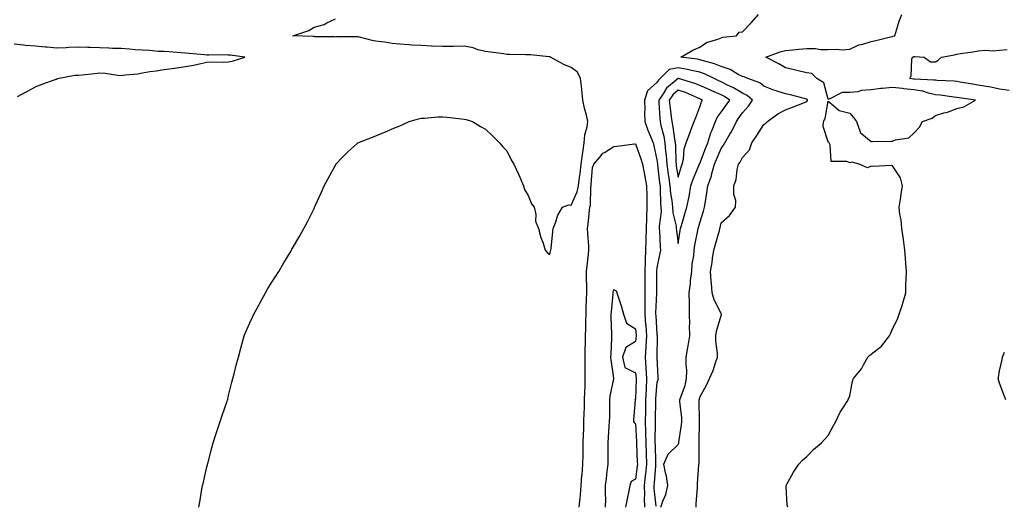
# Model space of a CAD drawing. Units: inches. Extents: x 963203 to 965843, y 7292618 to 7295258.
# Drawn here: x 963551 to 964010, y 7293713 to 7293939 of the extents above; entities that cross this region are included whole.
import ezdxf

# ---------------------------------------------------------------- set-up
doc = ezdxf.new("R2010")
doc.units = ezdxf.units.IN
doc.header["$MEASUREMENT"] = 0
doc.layers.add('Contour_96327292', color=7, linetype='Continuous', true_color=0xb7162a)

msp = doc.modelspace()

# ---------------------------------------------------------------- linework, layer by layer
at = {"layer": 'Contour_96327292'}
for points in [[(963634.29, 7293711.92, 3235), (963634.85, 7293715.12, 3235), (963635.55, 7293719.42, 3235), (963636.01, 7293721.92, 3235), (963636.42, 7293723.55, 3235), (963638.05, 7293730.67, 3235), (963638.27, 7293731.7, 3235), (963638.32, 7293731.92, 3235), (963638.42, 7293732.29, 3235), (963640.39, 7293739.58, 3235), (963641, 7293741.92, 3235), (963642.45, 7293746.32, 3235), (963642.75, 7293747.22, 3235), (963644.22, 7293751.92, 3235), (963645.23, 7293754.74, 3235), (963647.54, 7293761.41, 3235), (963647.72, 7293761.92, 3235), (963647.78, 7293762.19, 3235), (963648.05, 7293763.43, 3235), (963649.72, 7293770.25, 3235), (963650.17, 7293771.92, 3235), (963650.91, 7293774.78, 3235), (963651.75, 7293778.22, 3235), (963652.74, 7293781.92, 3235), (963653.85, 7293786.12, 3235), (963654.5, 7293788.37, 3235), (963655.45, 7293791.92, 3235), (963656.23, 7293793.74, 3235), (963658.05, 7293797.96, 3235), (963659.35, 7293800.62, 3235), (963659.97, 7293801.92, 3235), (963662.25, 7293806.12, 3235), (963662.82, 7293807.15, 3235), (963665.33, 7293811.92, 3235), (963666.34, 7293813.63, 3235), (963668.05, 7293816.46, 3235), (963670.19, 7293819.78, 3235), (963671.58, 7293821.92, 3235), (963674.03, 7293825.94, 3235), (963676.86, 7293830.73, 3235), (963677.55, 7293831.92, 3235), (963677.73, 7293832.24, 3235), (963678.05, 7293832.83, 3235), (963681.43, 7293838.54, 3235), (963683.26, 7293841.92, 3235), (963684.94, 7293845.03, 3235), (963688.05, 7293851.3, 3235), (963688.26, 7293851.71, 3235), (963688.34, 7293851.92, 3235), (963688.61, 7293852.48, 3235), (963691.33, 7293858.64, 3235), (963692.8, 7293861.92, 3235), (963694.69, 7293865.28, 3235), (963698.05, 7293871.54, 3235), (963698.18, 7293871.79, 3235), (963698.24, 7293871.92, 3235), (963701.38, 7293875.25, 3235), (963703, 7293876.97, 3235), (963703.88, 7293877.75, 3235), (963708.05, 7293881.48, 3235), (963708.47, 7293881.92, 3235), (963715.36, 7293884.61, 3235), (963718.05, 7293885.62, 3235), (963722.44, 7293887.53, 3235), (963724.55, 7293888.42, 3235), (963728.05, 7293889.92, 3235), (963729.51, 7293890.46, 3235), (963732.45, 7293891.92, 3235), (963736.88, 7293893.09, 3235), (963738.05, 7293893.46, 3235), (963739.55, 7293893.42, 3235), (963745.87, 7293894.1, 3235), (963748.05, 7293894.05, 3235), (963750.02, 7293893.89, 3235), (963756.84, 7293893.13, 3235), (963758.05, 7293893.02, 3235), (963759, 7293892.87, 3235), (963762.01, 7293891.92, 3235), (963765.7, 7293889.57, 3235), (963768.05, 7293888.35, 3235), (963771.38, 7293885.25, 3235), (963774.67, 7293881.92, 3235), (963776.18, 7293880.05, 3235), (963778.05, 7293878.14, 3235), (963780.08, 7293873.95, 3235), (963781.3, 7293871.92, 3235), (963783.45, 7293867.32, 3235), (963784.05, 7293865.92, 3235), (963785.79, 7293861.92, 3235), (963786.26, 7293860.13, 3235), (963788.05, 7293857.4, 3235), (963789.62, 7293853.49, 3235), (963790.77, 7293851.92, 3235), (963791.52, 7293848.45, 3235), (963791.48, 7293845.35, 3235), (963792.81, 7293841.92, 3235), (963793.93, 7293837.8, 3235), (963794.92, 7293835.05, 3235), (963795.88, 7293831.92, 3235), (963796.83, 7293830.7, 3235), (963798.05, 7293829.85, 3235), (963798.47, 7293831.5, 3235), (963798.61, 7293831.92, 3235), (963798.67, 7293832.55, 3235), (963799.49, 7293840.48, 3235), (963799.65, 7293841.92, 3235), (963800.75, 7293844.62, 3235), (963801.78, 7293848.19, 3235), (963804.05, 7293851.92, 3235), (963806.9, 7293853.07, 3235), (963808.05, 7293852.89, 3235), (963810.9, 7293859.07, 3235), (963811.46, 7293861.92, 3235), (963811.96, 7293865.83, 3235), (963812.27, 7293867.7, 3235), (963812.77, 7293871.92, 3235), (963813.4, 7293876.57, 3235), (963813.49, 7293877.36, 3235), (963814.09, 7293881.92, 3235), (963814.37, 7293885.6, 3235), (963815.53, 7293889.4, 3235), (963815.83, 7293891.92, 3235), (963815.16, 7293894.81, 3235), (963814.31, 7293898.18, 3235), (963813.48, 7293901.92, 3235), (963813.01, 7293906.88, 3235), (963812.99, 7293906.98, 3235), (963812.42, 7293911.92, 3235), (963811.03, 7293914.9, 3235), (963808.05, 7293917.07, 3235), (963804.67, 7293918.54, 3235), (963798.37, 7293921.92, 3235), (963798.23, 7293922.1, 3235), (963798.05, 7293922.15, 3235), (963797.84, 7293922.13, 3235), (963789.16, 7293923.03, 3235), (963788.05, 7293922.97, 3235), (963786.95, 7293923.02, 3235), (963779.26, 7293923.13, 3235), (963778.05, 7293923.19, 3235), (963776.56, 7293923.41, 3235), (963770.34, 7293924.21, 3235), (963768.05, 7293924.56, 3235), (963764.55, 7293925.42, 3235), (963762.37, 7293926.24, 3235), (963758.05, 7293926.99, 3235), (963753.08, 7293926.95, 3235), (963753.02, 7293926.95, 3235), (963748.05, 7293926.9, 3235), (963743.23, 7293927.1, 3235), (963742.86, 7293927.11, 3235), (963738.05, 7293927.3, 3235), (963733.72, 7293927.59, 3235), (963732.24, 7293927.73, 3235), (963728.05, 7293928.03, 3235), (963724.5, 7293928.37, 3235), (963721.07, 7293928.9, 3235), (963718.05, 7293929.21, 3235), (963715.76, 7293929.63, 3235), (963708.6, 7293931.37, 3235), (963708.05, 7293931.48, 3235), (963707.56, 7293931.43, 3235), (963698.61, 7293931.36, 3235), (963698.05, 7293931.3, 3235), (963697.57, 7293931.44, 3235), (963688.53, 7293931.44, 3235), (963688.05, 7293931.53, 3235), (963687.67, 7293931.54, 3235), (963678.11, 7293931.92, 3235), (963685.56, 7293934.41, 3235), (963688.05, 7293936, 3235), (963692.83, 7293937.14, 3235), (963694.07, 7293937.94, 3235), (963698.05, 7293939.81, 3235)], [(963866.34, 7293711.92, 3234), (963866.45, 7293713.52, 3234), (963866.99, 7293720.86, 3234), (963867.05, 7293721.92, 3234), (963867.09, 7293722.88, 3234), (963867.69, 7293731.56, 3234), (963867.7, 7293731.92, 3234), (963867.77, 7293732.2, 3234), (963867.82, 7293741.69, 3234), (963867.85, 7293741.92, 3234), (963867.86, 7293742.11, 3234), (963867.94, 7293751.81, 3234), (963867.95, 7293751.92, 3234), (963867.94, 7293752.03, 3234), (963867.86, 7293761.73, 3234), (963867.85, 7293761.92, 3234), (963867.89, 7293762.08, 3234), (963868.05, 7293763.3, 3234), (963871.18, 7293768.79, 3234), (963872.63, 7293771.92, 3234), (963874.29, 7293775.68, 3234), (963875.43, 7293779.3, 3234), (963876.41, 7293781.92, 3234), (963876.43, 7293783.54, 3234), (963875.53, 7293789.4, 3234), (963875.57, 7293791.92, 3234), (963875.93, 7293794.04, 3234), (963878.05, 7293801.34, 3234), (963878.2, 7293801.77, 3234), (963878.2, 7293801.92, 3234), (963878.17, 7293802.04, 3234), (963878.05, 7293802.24, 3234), (963874.86, 7293808.73, 3234), (963873.92, 7293811.92, 3234), (963873.53, 7293816.44, 3234), (963873.33, 7293817.2, 3234), (963873.05, 7293821.92, 3234), (963873.91, 7293826.06, 3234), (963874.05, 7293827.92, 3234), (963874.72, 7293831.92, 3234), (963875.39, 7293834.58, 3234), (963877.22, 7293841.09, 3234), (963877.44, 7293841.92, 3234), (963877.58, 7293842.39, 3234), (963878.05, 7293844.56, 3234), (963881.98, 7293847.99, 3234), (963884.76, 7293851.92, 3234), (963884.87, 7293855.1, 3234), (963883.99, 7293857.86, 3234), (963884.06, 7293861.92, 3234), (963885.07, 7293864.9, 3234), (963885.61, 7293869.48, 3234), (963886.2, 7293871.92, 3234), (963886.98, 7293872.99, 3234), (963888.05, 7293875.03, 3234), (963891.29, 7293878.68, 3234), (963892.4, 7293881.92, 3234), (963894.64, 7293885.33, 3234), (963898.05, 7293890.43, 3234), (963898.89, 7293891.08, 3234), (963899.72, 7293891.92, 3234), (963904.5, 7293895.47, 3234), (963908.05, 7293897.37, 3234), (963911.31, 7293898.66, 3234), (963916.97, 7293900.84, 3234), (963918.05, 7293901.26, 3234), (963918.34, 7293901.63, 3234), (963918.44, 7293901.92, 3234), (963918.3, 7293902.17, 3234), (963918.05, 7293902.38, 3234), (963917.46, 7293902.51, 3234), (963910.41, 7293904.28, 3234), (963908.05, 7293904.77, 3234), (963903.72, 7293906.25, 3234), (963902.68, 7293906.55, 3234), (963898.05, 7293908.42, 3234), (963896.1, 7293909.97, 3234), (963890.55, 7293911.92, 3234), (963888.84, 7293912.71, 3234), (963888.05, 7293912.93, 3234), (963886.08, 7293913.89, 3234), (963882.25, 7293916.12, 3234), (963878.05, 7293917.55, 3234), (963874.98, 7293918.85, 3234), (963869.79, 7293920.18, 3234), (963868.05, 7293920.76, 3234), (963867.1, 7293920.97, 3234), (963859.19, 7293921.92, 3234), (963864.79, 7293925.18, 3234), (963868.05, 7293926.64, 3234), (963871.23, 7293928.74, 3234), (963876.44, 7293930.31, 3234), (963878.05, 7293930.99, 3234), (963878.78, 7293931.19, 3234), (963885.15, 7293931.92, 3234), (963886.4, 7293933.57, 3234), (963888.05, 7293933.8, 3234), (963892.01, 7293937.96, 3234), (963895.42, 7293941.92, 3234)], [(963909.17, 7293711.92, 3233), (963908.92, 7293712.79, 3233), (963908.44, 7293721.53, 3233), (963908.35, 7293721.92, 3233), (963908.77, 7293722.64, 3233), (963911.76, 7293728.21, 3233), (963914.3, 7293731.92, 3233), (963916.09, 7293733.88, 3233), (963918.05, 7293735.48, 3233), (963921.24, 7293738.73, 3233), (963924.94, 7293741.92, 3233), (963926.38, 7293743.59, 3233), (963928.05, 7293745.36, 3233), (963930.34, 7293749.63, 3233), (963931.52, 7293751.92, 3233), (963933.68, 7293756.29, 3233), (963936.15, 7293760.02, 3233), (963937.33, 7293761.92, 3233), (963937.55, 7293762.42, 3233), (963938.05, 7293763.83, 3233), (963939.35, 7293770.62, 3233), (963939.88, 7293771.92, 3233), (963943.56, 7293776.41, 3233), (963944.49, 7293778.36, 3233), (963946.49, 7293781.92, 3233), (963947.34, 7293782.63, 3233), (963948.05, 7293783.26, 3233), (963952.94, 7293787.03, 3233), (963956.57, 7293791.92, 3233), (963957.11, 7293792.86, 3233), (963958.05, 7293795.13, 3233), (963960.32, 7293799.65, 3233), (963961.09, 7293801.92, 3233), (963962.64, 7293806.51, 3233), (963962.87, 7293807.1, 3233), (963964.22, 7293811.92, 3233), (963964.33, 7293815.64, 3233), (963964.48, 7293818.35, 3233), (963964.57, 7293821.92, 3233), (963964.26, 7293825.71, 3233), (963964.11, 7293827.98, 3233), (963963.79, 7293831.92, 3233), (963963.15, 7293836.82, 3233), (963963.14, 7293837.01, 3233), (963962.35, 7293841.92, 3233), (963962.07, 7293845.94, 3233), (963961.47, 7293848.5, 3233), (963961.15, 7293851.92, 3233), (963961.73, 7293855.6, 3233), (963962.01, 7293857.96, 3233), (963962.72, 7293861.92, 3233), (963961.71, 7293865.58, 3233), (963958.05, 7293871.2, 3233), (963957.45, 7293871.32, 3233), (963949.07, 7293870.9, 3233), (963948.05, 7293871.04, 3233), (963946.38, 7293870.25, 3233), (963942.42, 7293871.92, 3233), (963939.03, 7293872.9, 3233), (963938.05, 7293872.6, 3233), (963936.71, 7293873.26, 3233), (963929.37, 7293873.24, 3233), (963929.02, 7293880.95, 3233), (963928.52, 7293881.92, 3233), (963928.35, 7293882.22, 3233), (963928.05, 7293882.41, 3233), (963925.65, 7293889.52, 3233), (963925.76, 7293891.92, 3233), (963926.67, 7293893.3, 3233), (963928.05, 7293901.34, 3233), (963930.72, 7293899.25, 3233), (963933.19, 7293897.06, 3233), (963938.05, 7293895.76, 3233), (963939.91, 7293893.78, 3233), (963941.2, 7293891.92, 3233), (963942.91, 7293887.06, 3233), (963942.89, 7293886.76, 3233), (963943.79, 7293886.18, 3233), (963948.05, 7293882.63, 3233), (963948.73, 7293882.6, 3233), (963957.2, 7293882.77, 3233), (963958.05, 7293882.73, 3233), (963959.41, 7293883.28, 3233), (963965.66, 7293884.31, 3233), (963968.05, 7293886.53, 3233), (963970.71, 7293889.26, 3233), (963972, 7293891.92, 3233), (963976.5, 7293893.47, 3233), (963978.05, 7293894.73, 3233), (963982.06, 7293895.93, 3233), (963983.68, 7293896.29, 3233), (963988.05, 7293897.95, 3233), (963991.26, 7293898.71, 3233), (963996.8, 7293901.92, 3233), (963989.09, 7293902.96, 3233), (963988.05, 7293903.12, 3233), (963986.71, 7293903.26, 3233), (963980.34, 7293904.21, 3233), (963978.05, 7293904.41, 3233), (963974.83, 7293905.14, 3233), (963972.17, 7293906.04, 3233), (963968.05, 7293906.73, 3233), (963963.34, 7293907.21, 3233), (963962.68, 7293907.29, 3233), (963958.05, 7293907.78, 3233), (963953.43, 7293907.3, 3233), (963952.61, 7293907.36, 3233), (963948.05, 7293906.65, 3233), (963943.58, 7293906.39, 3233), (963941.91, 7293905.78, 3233), (963938.05, 7293905.38, 3233), (963934.47, 7293905.5, 3233), (963928.42, 7293902.29, 3233), (963928.05, 7293902.35, 3233), (963926.02, 7293909.89, 3233), (963922.71, 7293911.92, 3233), (963920.37, 7293914.24, 3233), (963918.05, 7293914.6, 3233), (963914.57, 7293915.4, 3233), (963912.17, 7293916.04, 3233), (963908.05, 7293916.9, 3233), (963904.91, 7293918.78, 3233), (963898.96, 7293921.92, 3233), (963905.54, 7293924.43, 3233), (963908.05, 7293925.02, 3233), (963911.47, 7293925.34, 3233), (963914.35, 7293925.62, 3233), (963918.05, 7293925.96, 3233), (963922.04, 7293925.91, 3233), (963924.48, 7293925.49, 3233), (963928.05, 7293925.44, 3233), (963931.76, 7293925.63, 3233), (963934.58, 7293925.39, 3233), (963938.05, 7293925.64, 3233), (963942.36, 7293927.61, 3233), (963944.13, 7293928, 3233), (963948.05, 7293929.29, 3233), (963950.31, 7293929.66, 3233), (963957.67, 7293931.54, 3233), (963958.05, 7293931.62, 3233), (963958.26, 7293931.71, 3233), (963959.09, 7293931.92, 3233), (963959.6, 7293933.47, 3233), (963961.22, 7293938.75, 3233), (963962.37, 7293941.92, 3233)], [(963549.64, 7293903.51, 3236), (963554.09, 7293905.88, 3236), (963558.05, 7293908.1, 3236), (963560.75, 7293909.22, 3236), (963567.73, 7293911.6, 3236), (963568.05, 7293911.71, 3236), (963568.18, 7293911.79, 3236), (963568.34, 7293911.92, 3236), (963576.4, 7293913.57, 3236), (963578.05, 7293913.56, 3236), (963579.83, 7293913.7, 3236), (963585.6, 7293914.37, 3236), (963588.05, 7293914.54, 3236), (963590.6, 7293914.47, 3236), (963596.49, 7293913.48, 3236), (963598.05, 7293913.42, 3236), (963599.86, 7293913.73, 3236), (963605.75, 7293914.22, 3236), (963608.05, 7293914.69, 3236), (963611.35, 7293915.22, 3236), (963614.44, 7293915.53, 3236), (963618.05, 7293916.2, 3236), (963622.98, 7293916.85, 3236), (963623.1, 7293916.87, 3236), (963628.05, 7293917.56, 3236), (963631.73, 7293918.24, 3236), (963635.16, 7293919.03, 3236), (963638.05, 7293919.61, 3236), (963640.22, 7293919.75, 3236), (963645.75, 7293919.62, 3236), (963648.05, 7293919.74, 3236), (963649.84, 7293920.13, 3236), (963655.8, 7293921.92, 3236), (963648.99, 7293922.86, 3236), (963648.05, 7293922.92, 3236), (963647.01, 7293922.96, 3236), (963639, 7293922.87, 3236), (963638.05, 7293922.92, 3236), (963636.99, 7293922.98, 3236), (963629.83, 7293923.7, 3236), (963628.05, 7293923.81, 3236), (963626.01, 7293923.96, 3236), (963620.5, 7293924.37, 3236), (963618.05, 7293924.54, 3236), (963615.33, 7293924.64, 3236), (963611.23, 7293925.1, 3236), (963608.05, 7293925.21, 3236), (963604.58, 7293925.39, 3236), (963601.87, 7293925.74, 3236), (963598.05, 7293925.9, 3236), (963593.94, 7293926.03, 3236), (963592.26, 7293926.13, 3236), (963588.05, 7293926.26, 3236), (963583.59, 7293926.38, 3236), (963582.53, 7293926.4, 3236), (963578.05, 7293926.53, 3236), (963573.58, 7293926.39, 3236), (963572.4, 7293926.27, 3236), (963568.05, 7293926.11, 3236), (963563.43, 7293926.54, 3236), (963562.74, 7293926.61, 3236), (963558.05, 7293927.03, 3236), (963553.53, 7293927.4, 3236), (963552.41, 7293927.56, 3236), (963548.05, 7293927.96, 3236)], [(964012.52, 7293906.39, 3232), (964008.05, 7293907.04, 3232), (964003.98, 7293907.85, 3232), (964001.76, 7293908.21, 3232), (963998.05, 7293908.9, 3232), (963995.43, 7293909.3, 3232), (963989.66, 7293910.31, 3232), (963988.05, 7293910.56, 3232), (963986.82, 7293910.69, 3232), (963978.93, 7293911.04, 3232), (963978.05, 7293911.12, 3232), (963977.4, 7293911.27, 3232), (963968.31, 7293911.66, 3232), (963968.05, 7293911.71, 3232), (963967.85, 7293911.72, 3232), (963966.18, 7293911.92, 3232), (963966.69, 7293913.28, 3232), (963967.09, 7293920.96, 3232), (963967.32, 7293921.92, 3232), (963967.81, 7293922.16, 3232), (963968.05, 7293922.25, 3232), (963968.39, 7293922.26, 3232), (963972.75, 7293921.92, 3232), (963975.83, 7293919.7, 3232), (963978.05, 7293919.82, 3232), (963979.38, 7293920.59, 3232), (963980.84, 7293921.92, 3232), (963986.95, 7293923.02, 3232), (963988.05, 7293923.28, 3232), (963989.73, 7293923.6, 3232), (963995.59, 7293924.38, 3232), (963998.05, 7293924.93, 3232), (964001.28, 7293925.15, 3232), (964005.01, 7293924.96, 3232), (964008.05, 7293925.23, 3232), (964011.57, 7293925.44, 3232)], [(963849.95, 7293711.92, 3235), (963850.87, 7293714.74, 3235), (963852.23, 7293717.74, 3235), (963853.16, 7293721.92, 3235), (963852.55, 7293726.42, 3235), (963852.07, 7293727.9, 3235), (963851.31, 7293731.92, 3235), (963853.32, 7293736.65, 3235), (963858.05, 7293741.08, 3235), (963858.27, 7293741.7, 3235), (963858.31, 7293741.92, 3235), (963858.34, 7293742.21, 3235), (963859.62, 7293750.35, 3235), (963859.74, 7293751.92, 3235), (963859.65, 7293753.52, 3235), (963858.8, 7293761.17, 3235), (963858.75, 7293761.92, 3235), (963859.04, 7293762.91, 3235), (963861.22, 7293768.75, 3235), (963861.94, 7293771.92, 3235), (963861.97, 7293775.84, 3235), (963861.69, 7293778.28, 3235), (963861.73, 7293781.92, 3235), (963862.49, 7293786.36, 3235), (963862.72, 7293787.25, 3235), (963863.38, 7293791.92, 3235), (963863.35, 7293796.62, 3235), (963863.38, 7293797.25, 3235), (963863.35, 7293801.92, 3235), (963863.27, 7293806.7, 3235), (963863.25, 7293807.12, 3235), (963863.19, 7293811.92, 3235), (963863.74, 7293816.23, 3235), (963863.82, 7293817.69, 3235), (963864.31, 7293821.92, 3235), (963864.55, 7293825.42, 3235), (963865.26, 7293829.13, 3235), (963865.5, 7293831.92, 3235), (963865.85, 7293834.12, 3235), (963867.16, 7293841.03, 3235), (963867.32, 7293841.92, 3235), (963867.48, 7293842.49, 3235), (963868.05, 7293844.59, 3235), (963869.86, 7293850.11, 3235), (963870.33, 7293851.92, 3235), (963870.71, 7293854.58, 3235), (963871.34, 7293858.63, 3235), (963871.8, 7293861.92, 3235), (963873.49, 7293866.48, 3235), (963873.73, 7293867.6, 3235), (963875.01, 7293871.92, 3235), (963875.87, 7293874.1, 3235), (963878.05, 7293879.25, 3235), (963879.18, 7293880.79, 3235), (963879.84, 7293881.92, 3235), (963882.14, 7293886.01, 3235), (963882.82, 7293887.15, 3235), (963885.19, 7293891.92, 3235), (963886.37, 7293893.6, 3235), (963888.05, 7293895.95, 3235), (963890.88, 7293899.09, 3235), (963892.71, 7293901.92, 3235), (963890.18, 7293904.05, 3235), (963888.05, 7293905.06, 3235), (963883.81, 7293907.68, 3235), (963881.06, 7293908.91, 3235), (963878.05, 7293910.42, 3235), (963877.01, 7293910.88, 3235), (963874.74, 7293911.92, 3235), (963870.25, 7293914.12, 3235), (963868.05, 7293914.86, 3235), (963864.3, 7293915.67, 3235), (963862.35, 7293916.22, 3235), (963858.05, 7293917.01, 3235), (963853.87, 7293916.1, 3235), (963849.59, 7293911.92, 3235), (963848.75, 7293911.22, 3235), (963848.05, 7293910.08, 3235), (963843.71, 7293906.26, 3235), (963842.35, 7293901.92, 3235), (963842.41, 7293897.56, 3235), (963842.35, 7293896.22, 3235), (963842.41, 7293891.92, 3235), (963843.92, 7293887.79, 3235), (963845.14, 7293884.83, 3235), (963846.28, 7293881.92, 3235), (963846.7, 7293880.57, 3235), (963848.05, 7293874.07, 3235), (963848.28, 7293872.15, 3235), (963848.3, 7293871.92, 3235), (963848.34, 7293871.63, 3235), (963849.34, 7293863.21, 3235), (963849.53, 7293861.92, 3235), (963849.67, 7293860.3, 3235), (963849.75, 7293853.62, 3235), (963849.92, 7293851.92, 3235), (963850.01, 7293849.96, 3235), (963849.1, 7293842.97, 3235), (963849.18, 7293841.92, 3235), (963849.29, 7293840.68, 3235), (963849.54, 7293833.41, 3235), (963849.69, 7293831.92, 3235), (963849.52, 7293830.45, 3235), (963848.05, 7293823.52, 3235), (963847.86, 7293822.11, 3235), (963847.85, 7293821.92, 3235), (963847.85, 7293821.72, 3235), (963847.95, 7293812.02, 3235), (963847.95, 7293811.82, 3235), (963847.48, 7293802.49, 3235), (963847.47, 7293801.92, 3235), (963847.52, 7293801.39, 3235), (963848.05, 7293792.53, 3235), (963848.15, 7293792.02, 3235), (963848.15, 7293791.92, 3235), (963848.18, 7293791.79, 3235), (963848.09, 7293781.96, 3235), (963848.1, 7293781.92, 3235), (963848.09, 7293781.88, 3235), (963848.55, 7293772.42, 3235), (963848.5, 7293771.92, 3235), (963848.67, 7293771.3, 3235), (963848.05, 7293770.22, 3235), (963847.49, 7293762.48, 3235), (963847.46, 7293761.92, 3235), (963847.45, 7293761.32, 3235), (963847.27, 7293752.7, 3235), (963847.26, 7293751.92, 3235), (963847.28, 7293751.15, 3235), (963847.16, 7293742.81, 3235), (963847.18, 7293741.92, 3235), (963847.21, 7293741.08, 3235), (963847.41, 7293732.56, 3235), (963847.42, 7293731.92, 3235), (963847.36, 7293731.23, 3235), (963846.75, 7293723.22, 3235), (963846.6, 7293721.92, 3235), (963846.65, 7293720.52, 3235), (963847.6, 7293712.37, 3235)], [(963811.86, 7293711.92, 3234), (963812.22, 7293716.09, 3234), (963812.35, 7293717.62, 3234), (963812.72, 7293721.92, 3234), (963813.11, 7293726.86, 3234), (963813.13, 7293727, 3234), (963813.57, 7293731.92, 3234), (963813.62, 7293736.35, 3234), (963813.64, 7293737.51, 3234), (963813.69, 7293741.92, 3234), (963813.82, 7293746.15, 3234), (963813.91, 7293747.78, 3234), (963814.04, 7293751.92, 3234), (963814.13, 7293755.84, 3234), (963814.23, 7293758.1, 3234), (963814.33, 7293761.92, 3234), (963814.42, 7293765.55, 3234), (963814.56, 7293768.43, 3234), (963814.65, 7293771.92, 3234), (963814.62, 7293775.35, 3234), (963814.55, 7293778.42, 3234), (963814.52, 7293781.92, 3234), (963814.6, 7293785.37, 3234), (963814.68, 7293788.55, 3234), (963814.77, 7293791.92, 3234), (963814.84, 7293795.13, 3234), (963814.92, 7293798.8, 3234), (963814.99, 7293801.92, 3234), (963815.12, 7293804.85, 3234), (963815.29, 7293809.16, 3234), (963815.41, 7293811.92, 3234), (963815.43, 7293814.54, 3234), (963815.2, 7293819.07, 3234), (963815.22, 7293821.92, 3234), (963815.49, 7293824.48, 3234), (963816.14, 7293830.01, 3234), (963816.34, 7293831.92, 3234), (963816.29, 7293833.68, 3234), (963815.77, 7293839.64, 3234), (963815.72, 7293841.92, 3234), (963815.95, 7293844.02, 3234), (963816.6, 7293850.47, 3234), (963816.77, 7293851.92, 3234), (963817.06, 7293852.91, 3234), (963817.19, 7293861.06, 3234), (963817.36, 7293861.92, 3234), (963817.43, 7293862.54, 3234), (963818.05, 7293870.4, 3234), (963818.46, 7293871.51, 3234), (963818.61, 7293871.92, 3234), (963821.59, 7293875.46, 3234), (963822.86, 7293877.11, 3234), (963823.58, 7293877.45, 3234), (963828.05, 7293880.21, 3234), (963829.51, 7293880.46, 3234), (963837.57, 7293881.44, 3234), (963838.05, 7293881.52, 3234), (963840.61, 7293874.48, 3234), (963841.29, 7293871.92, 3234), (963842.07, 7293867.9, 3234), (963842.41, 7293866.28, 3234), (963843.25, 7293861.92, 3234), (963843.32, 7293857.19, 3234), (963843.33, 7293856.64, 3234), (963843.41, 7293851.92, 3234), (963843.22, 7293847.09, 3234), (963843.18, 7293846.79, 3234), (963843.02, 7293841.92, 3234), (963842.93, 7293837.04, 3234), (963842.91, 7293836.78, 3234), (963842.82, 7293831.92, 3234), (963842.61, 7293827.36, 3234), (963842.65, 7293826.52, 3234), (963842.46, 7293821.92, 3234), (963842.47, 7293817.5, 3234), (963842.46, 7293816.33, 3234), (963842.46, 7293811.92, 3234), (963842.42, 7293807.55, 3234), (963842.45, 7293806.32, 3234), (963842.42, 7293801.92, 3234), (963842.81, 7293797.16, 3234), (963842.84, 7293796.71, 3234), (963843.23, 7293791.92, 3234), (963842.93, 7293787.04, 3234), (963842.89, 7293786.76, 3234), (963842.57, 7293781.92, 3234), (963842.92, 7293777.05, 3234), (963842.95, 7293776.82, 3234), (963843.26, 7293771.92, 3234), (963843, 7293766.97, 3234), (963843, 7293766.87, 3234), (963842.75, 7293761.92, 3234), (963842.69, 7293757.28, 3234), (963842.68, 7293756.55, 3234), (963842.62, 7293751.92, 3234), (963842.73, 7293747.24, 3234), (963842.76, 7293746.63, 3234), (963842.85, 7293741.92, 3234), (963843.03, 7293736.94, 3234), (963843.03, 7293736.9, 3234), (963843.2, 7293731.92, 3234), (963842.72, 7293727.25, 3234), (963842.61, 7293726.48, 3234), (963842.11, 7293721.92, 3234), (963842.26, 7293717.71, 3234), (963842.19, 7293716.06, 3234), (963842.36, 7293711.92, 3234)], [(963824.09, 7293711.92, 3233), (963824.21, 7293715.76, 3233), (963824.02, 7293717.89, 3233), (963824.12, 7293721.92, 3233), (963824.63, 7293725.34, 3233), (963824.86, 7293728.73, 3233), (963825.27, 7293731.92, 3233), (963825.28, 7293734.69, 3233), (963825.26, 7293739.13, 3233), (963825.28, 7293741.92, 3233), (963825.45, 7293744.52, 3233), (963825.83, 7293749.7, 3233), (963825.98, 7293751.92, 3233), (963826.04, 7293753.93, 3233), (963826.06, 7293759.93, 3233), (963826.11, 7293761.92, 3233), (963826.31, 7293763.66, 3233), (963827.91, 7293771.78, 3233), (963827.93, 7293771.92, 3233), (963827.91, 7293772.06, 3233), (963826.71, 7293780.58, 3233), (963826.61, 7293781.92, 3233), (963826.66, 7293783.31, 3233), (963827.08, 7293790.95, 3233), (963827.12, 7293791.92, 3233), (963827.11, 7293792.86, 3233), (963826.77, 7293800.64, 3233), (963826.76, 7293801.92, 3233), (963826.84, 7293803.13, 3233), (963827.66, 7293811.53, 3233), (963827.68, 7293811.92, 3233), (963827.71, 7293812.26, 3233), (963828.05, 7293813.54, 3233), (963829.01, 7293812.88, 3233), (963829.36, 7293811.92, 3233), (963829.94, 7293810.03, 3233), (963831.53, 7293805.4, 3233), (963832.51, 7293801.92, 3233), (963833.9, 7293797.77, 3233), (963838.05, 7293795.07, 3233), (963838.33, 7293792.2, 3233), (963838.35, 7293791.92, 3233), (963838.34, 7293791.63, 3233), (963838.05, 7293789.28, 3233), (963833.55, 7293786.42, 3233), (963832.05, 7293781.92, 3233), (963833.15, 7293777.02, 3233), (963838.05, 7293774.57, 3233), (963838.34, 7293772.21, 3233), (963838.36, 7293771.92, 3233), (963838.34, 7293771.63, 3233), (963838.05, 7293762.29, 3233), (963837.84, 7293762.13, 3233), (963837.9, 7293761.92, 3233), (963837.89, 7293761.76, 3233), (963837.22, 7293752.75, 3233), (963837.2, 7293751.92, 3233), (963837.49, 7293751.36, 3233), (963838.05, 7293750.71, 3233), (963838.52, 7293742.39, 3233), (963838.53, 7293741.92, 3233), (963838.55, 7293741.42, 3233), (963838.94, 7293732.81, 3233), (963838.97, 7293731.92, 3233), (963838.88, 7293731.09, 3233), (963838.05, 7293725.01, 3233), (963836.12, 7293723.85, 3233), (963835.42, 7293721.92, 3233), (963834.79, 7293718.66, 3233), (963834.15, 7293715.82, 3233), (963833.44, 7293711.92, 3233)], [(964010.89, 7293761.92, 3232), (964010.1, 7293763.97, 3232), (964008.05, 7293769.69, 3232), (964007.53, 7293771.4, 3232), (964007.42, 7293771.92, 3232), (964007.52, 7293772.45, 3232), (964008.05, 7293775.45, 3232), (964009.17, 7293780.8, 3232), (964009.35, 7293781.92, 3232), (964010.33, 7293784.2, 3232)]]:
    msp.add_polyline3d(points, dxfattribs=at)
for points in [[(963858.05, 7293834.89, 3236), (963858.93, 7293841.04, 3236), (963859.08, 7293841.92, 3236), (963859.51, 7293843.38, 3236), (963861.18, 7293848.79, 3236), (963862.07, 7293851.92, 3236), (963863.06, 7293856.91, 3236), (963863.06, 7293856.93, 3236), (963863.95, 7293861.92, 3236), (963864.98, 7293864.99, 3236), (963867.78, 7293871.65, 3236), (963867.88, 7293871.92, 3236), (963867.91, 7293872.06, 3236), (963868.05, 7293872.32, 3236), (963870.71, 7293879.26, 3236), (963871.8, 7293881.92, 3236), (963873.29, 7293886.68, 3236), (963873.67, 7293887.55, 3236), (963875.35, 7293891.92, 3236), (963876.17, 7293893.8, 3236), (963878.05, 7293896.27, 3236), (963880.38, 7293899.59, 3236), (963882.04, 7293901.92, 3236), (963879.63, 7293903.5, 3236), (963878.05, 7293904.29, 3236), (963873.78, 7293906.19, 3236), (963872.77, 7293906.64, 3236), (963868.05, 7293908.78, 3236), (963865.8, 7293909.67, 3236), (963858.23, 7293911.92, 3236), (963858.09, 7293911.96, 3236), (963858.05, 7293911.97, 3236), (963858.01, 7293911.96, 3236), (963857.97, 7293911.92, 3236), (963852.57, 7293907.4, 3236), (963851.02, 7293904.89, 3236), (963848.95, 7293901.92, 3236), (963849.05, 7293900.92, 3236), (963849.42, 7293893.29, 3236), (963849.56, 7293891.92, 3236), (963849.96, 7293890.01, 3236), (963851.24, 7293885.11, 3236), (963851.83, 7293881.92, 3236), (963852.15, 7293877.82, 3236), (963852.35, 7293876.22, 3236), (963852.66, 7293871.92, 3236), (963853.34, 7293867.21, 3236), (963853.47, 7293866.5, 3236), (963854.17, 7293861.92, 3236), (963854.47, 7293858.34, 3236), (963855.02, 7293854.95, 3236), (963855.32, 7293851.92, 3236), (963855.44, 7293849.31, 3236), (963857, 7293842.97, 3236), (963857.07, 7293841.92, 3236), (963857.15, 7293841.02, 3236)], [(963858.05, 7293865.99, 3237), (963859.42, 7293870.55, 3237), (963859.94, 7293871.92, 3237), (963860.51, 7293874.38, 3237), (963860.79, 7293879.18, 3237), (963861.81, 7293881.92, 3237), (963863.44, 7293886.53, 3237), (963863.93, 7293887.8, 3237), (963865.46, 7293891.92, 3237), (963866.18, 7293893.79, 3237), (963868.05, 7293898.67, 3237), (963868.83, 7293901.14, 3237), (963869.38, 7293901.92, 3237), (963868.45, 7293902.32, 3237), (963868.05, 7293902.51, 3237), (963867.07, 7293902.9, 3237), (963861.5, 7293905.37, 3237), (963858.05, 7293906.56, 3237), (963855.58, 7293904.39, 3237), (963853.85, 7293901.92, 3237), (963854.22, 7293898.09, 3237), (963854.65, 7293895.32, 3237), (963855.01, 7293891.92, 3237), (963855.54, 7293889.41, 3237), (963856.3, 7293883.67, 3237), (963856.62, 7293881.92, 3237), (963856.73, 7293880.6, 3237), (963856.94, 7293873.03, 3237), (963857.01, 7293871.92, 3237), (963857.14, 7293871.01, 3237)]]:
    msp.add_polyline3d(points, close=True, dxfattribs=at)

doc.saveas('drawing.dxf')
